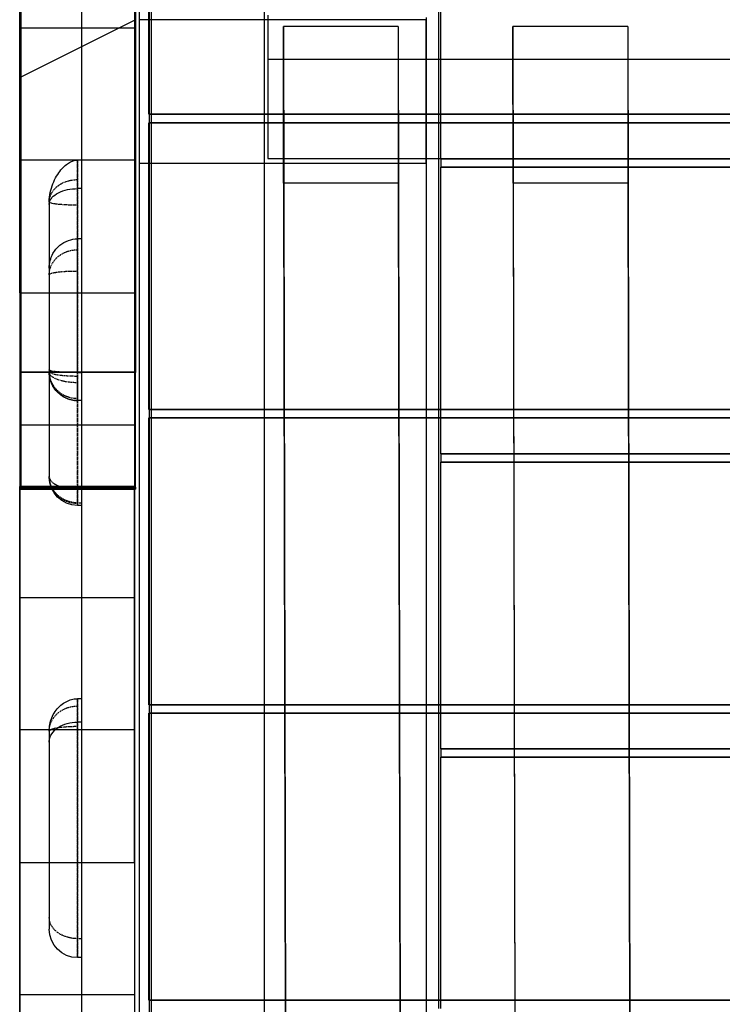
# Model space of a CAD drawing. Units: millimetres. Extents: x -29599 to -23626, y 2049 to 8003.
# Drawn here: x -25794 to -25427, y 4978 to 5493 of the extents above; entities that cross this region are included whole.
import ezdxf

# ---------------------------------------------------------------- set-up
doc = ezdxf.new("R2010")
doc.units = ezdxf.units.MM
doc.linetypes.add('DASHED', pattern=[0.75, 0.5, -0.25])
doc.layers.get('0').update_dxf_attribs({"true_color": 0xc2ced6})

# ---------------------------------------------------------------- blocks, each defined once
blk = doc.blocks.new('A$Cff137f6c')
at = {"linetype": 'Continuous', "extrusion": (0, -0.00023295, 1)}
for p, q in [((234.45, 2173.66), (234.45, 461.25)), ((239.77, 1801.63), (239.77, -514.73)), ((299.77, 1801.63), (299.77, -514.73)), ((204.55, -520.74), (204.55, 1780.68)), ((234.55, 1780.68), (234.55, 386.28)), ((240.99, -373.72), (240.99, 1217.87)), ((390.99, 1131.25), (390.99, 257.38)), ((172.66, 773.1), (172.66, 276.82)), ((232.66, 773.1), (232.66, 276.82)), ((172.15, 456.99), (172.15, 742.72)), ((232.15, 456.99), (232.15, 720.73)), ((172.2, 318.47), (172.2, 638.81)), ((232.2, 318.47), (232.2, 616.82)), ((239.62, 411.8), (239.62, 561.8)), ((392.15, 388.48), (392.15, 538.48)), ((172.25, -395.03), (172.25, 534.9)), ((232.25, -395.03), (232.25, 512.92)), ((232.29, 460.96), (232.29, 512.94)), ((172.29, 430.99), (172.29, 482.98)), ((301.81, 463.55), (301.81, 388.58)), ((232.29, 460.96), (172.29, 430.99)), ((232.29, -533.56), (232.29, 460.96)), ((234.66, 461.25), (234.45, 461.25)), ((234.45, 461.25), (234.45, 386.28)), ((234.66, -1373.58), (234.66, 462.35)), ((384.45, 461.25), (234.66, 461.25)), ((384.45, 386.28), (384.45, 461.25)), ((384.66, -1373.58), (384.66, 462.35)), ((172.15, 456.99), (172.2, 456.99)), ((172.2, 456.99), (232.15, 456.99)), ((369.89, 457.67), (309.89, 457.64)), ((309.95, 375.68), (309.89, 457.64)), ((309.89, 457.64), (311.98, -584.93)), ((369.89, 457.67), (369.95, 375.71)), ((369.89, 457.67), (371.98, -584.9)), ((489.89, 457.74), (429.89, 457.71)), ((429.95, 375.75), (429.89, 457.71)), ((429.89, 457.71), (431.98, -584.85)), ((489.89, 457.74), (489.95, 375.78)), ((489.89, 457.74), (491.98, -584.82)), ((301.81, 440.54), (1919.59, 440.54)), ((172.29, -533.56), (172.29, 430.99)), ((239.62, 411.81), (1931.05, 411.81)), ((1929.98, 411.8), (239.62, 411.8)), ((1929.99, 407.39), (239.62, 407.39)), ((239.62, 407.38), (239.62, 407.39)), ((239.62, 407.38), (1929.99, 407.38)), ((239.62, 257.38), (239.62, 407.38)), ((232.2, 387.73), (172.2, 387.73)), ((204.55, 387.83), (202.35, 387.83)), ((234.45, 386.28), (234.66, 386.28)), ((234.55, 386.28), (234.55, -520.74)), ((234.66, 386.28), (384.45, 386.28)), ((301.81, 388.58), (384.66, 388.58)), ((384.66, 388.58), (429.94, 388.58)), ((392.15, 388.49), (1776.11, 388.49)), ((392.15, 388.48), (392.15, 384.2)), ((1776.11, 388.48), (392.15, 388.48)), ((429.94, 388.58), (490.03, 388.58)), ((490.03, 388.58), (549.94, 388.58)), ((392.15, 384.2), (1776.11, 384.2)), ((392.15, 257.38), (392.15, 384.2)), ((1776.11, 384.2), (392.15, 384.2)), ((392.15, 384.2), (392.15, 384.2)), ((204.55, 372.91), (202.35, 372.91)), ((369.95, 375.71), (309.95, 375.68)), ((309.95, 375.68), (311.92, -606.9)), ((369.95, 375.71), (371.92, -606.87)), ((489.95, 375.78), (429.95, 375.75)), ((429.95, 375.75), (431.92, -606.82)), ((489.95, 375.78), (491.92, -606.79)), ((204.55, 346.65), (202.35, 346.65)), ((172.2, 318.47), (172.25, 318.47)), ((172.25, 318.47), (232.2, 318.47)), ((172.66, 277.05), (232.66, 277.05)), ((172.66, 276.82), (172.66, 216.82)), ((232.29, 276.82), (172.66, 276.82)), ((172.66, 276.82), (172.66, 276.82)), ((232.66, 276.82), (232.29, 276.82)), ((232.66, 216.82), (232.66, 276.82)), ((232.66, 276.82), (232.66, 276.82)), ((204.55, 262.05), (202.35, 262.05)), ((239.62, 257.39), (1931.05, 257.39)), ((384.66, 257.38), (239.62, 257.38)), ((239.62, 252.96), (384.66, 252.96)), ((239.62, 102.96), (239.62, 252.96)), ((384.66, 252.96), (239.62, 252.96)), ((239.62, 252.96), (239.62, 252.96)), ((430.19, 257.38), (384.66, 257.38)), ((384.66, 252.96), (430.2, 252.96)), ((430.2, 252.96), (384.66, 252.96)), ((390.99, 257.38), (390.99, 252.96)), ((390.99, 252.96), (390.99, 102.96)), ((392.15, 252.96), (392.15, 257.38)), ((392.15, 234.2), (392.15, 252.96)), ((490.29, 257.38), (430.19, 257.38)), ((430.2, 252.96), (490.3, 252.96)), ((490.3, 252.96), (430.2, 252.96)), ((550.19, 257.38), (490.29, 257.38)), ((490.3, 252.96), (550.2, 252.96)), ((550.2, 252.96), (490.3, 252.96)), ((232.25, 249.21), (172.25, 249.21)), ((392.15, 234.2), (392.15, 229.92)), ((1776.11, 234.2), (392.15, 234.2)), ((392.15, 234.2), (1776.11, 234.2)), ((1776.11, 229.92), (392.15, 229.92)), ((392.15, 229.91), (392.15, 229.92)), ((392.15, 229.91), (1776.11, 229.91)), ((392.15, 102.96), (392.15, 229.91)), ((172.06, 217.03), (172.06, 217.05)), ((172.25, 217.05), (172.06, 217.05)), ((172.06, 159.06), (172.06, 217.03)), ((172.25, 217.03), (172.06, 217.03)), ((172.1, 217), (172.25, 217)), ((172.1, 216.97), (172.1, 217)), ((172.25, 216.97), (172.1, 216.97)), ((172.1, 20.54), (172.1, 216.97)), ((172.15, 216.91), (172.15, 216.94)), ((172.15, 216.94), (172.25, 216.94)), ((172.15, -117.98), (172.15, 216.91)), ((172.25, 216.91), (172.15, 216.91)), ((172.2, 216.86), (172.2, 216.89)), ((172.2, 216.89), (172.25, 216.89)), ((172.2, -256.51), (172.2, 216.86)), ((172.25, 216.86), (172.2, 216.86)), ((232.06, 217.05), (172.25, 217.05)), ((232.06, 217.03), (172.25, 217.03)), ((172.25, 217), (232.1, 217)), ((232.1, 216.97), (172.25, 216.97)), ((172.25, 216.94), (232.15, 216.94)), ((232.15, 216.91), (172.25, 216.91)), ((172.25, 216.89), (232.2, 216.89)), ((232.2, 216.86), (172.25, 216.86)), ((172.25, 216.83), (232.25, 216.83)), ((232.25, 216.82), (172.25, 216.82)), ((232.66, 217.05), (172.66, 217.05)), ((172.66, 216.82), (232.29, 216.82)), ((172.66, 216.82), (172.66, 215.68)), ((232.06, 217.05), (232.06, 217.03)), ((232.06, 159.06), (232.06, 217.03)), ((232.1, 217), (232.1, 216.97)), ((232.1, 20.54), (232.1, 216.97)), ((232.15, 216.94), (232.15, 216.91)), ((232.15, -117.98), (232.15, 216.91)), ((232.2, 216.89), (232.2, 216.86)), ((232.2, -256.51), (232.2, 216.86)), ((232.29, 216.82), (232.66, 216.82)), ((232.66, 216.82), (232.66, 215.68)), ((232.66, 215.91), (172.66, 215.91)), ((172.66, 215.9), (232.66, 215.9)), ((172.66, 215.7), (232.66, 215.7)), ((232.29, 215.68), (172.66, 215.68)), ((232.66, 215.68), (232.29, 215.68)), ((204.55, 207.19), (202.35, 207.19)), ((172.06, 159.06), (172.1, 159.06)), ((172.1, 159.06), (232.06, 159.06)), ((204.55, 106.15), (202.35, 106.15)), ((384.66, 102.96), (239.62, 102.96)), ((239.62, 102.96), (1931.05, 102.96)), ((384.66, 98.54), (239.62, 98.54)), ((239.62, 98.53), (239.62, 98.54)), ((239.62, 98.53), (384.66, 98.53)), ((239.62, -51.47), (239.62, 98.53)), ((430.5, 102.96), (384.66, 102.96)), ((430.51, 98.54), (384.66, 98.54)), ((384.66, 98.53), (430.51, 98.53)), ((390.99, 102.96), (390.99, 98.54)), ((390.99, 98.54), (390.99, -51.47)), ((392.15, 98.54), (392.15, 102.96)), ((392.15, 79.91), (392.15, 98.54)), ((490.6, 102.96), (430.5, 102.96)), ((490.61, 98.54), (430.51, 98.54)), ((430.51, 98.53), (490.61, 98.53)), ((550.5, 102.96), (490.6, 102.96)), ((550.51, 98.54), (490.61, 98.54)), ((490.61, 98.53), (550.51, 98.53)), ((204.55, 93.94), (202.35, 93.94)), ((232.1, 89.8), (172.1, 89.8)), ((392.15, 79.92), (1776.11, 79.92)), ((392.15, 79.91), (392.15, 75.63)), ((1776.11, 79.91), (392.15, 79.91)), ((1776.11, 75.63), (392.15, 75.63)), ((392.15, 75.62), (392.15, 75.63)), ((392.15, 75.62), (1776.11, 75.62)), ((392.15, -51.47), (392.15, 75.62)), ((172.1, 20.54), (172.15, 20.54)), ((172.15, 20.54), (232.1, 20.54)), ((204.55, -29.26), (202.35, -29.26)), ((232.15, -48.72), (172.15, -48.72)), ((239.62, -51.46), (1931.05, -51.46)), ((384.66, -51.47), (239.62, -51.47)), ((430.81, -51.47), (384.66, -51.47)), ((390.99, -51.47), (390.99, -55.89)), ((392.15, -55.89), (392.15, -51.47)), ((490.91, -51.47), (430.81, -51.47)), ((550.81, -51.47), (490.91, -51.47))]:
    blk.add_line(p, q, dxfattribs=at)
at = {"color": 1, "linetype": 'DASHED', "extrusion": (0, -0.00023295, 1)}
for p, q in [((202.35, 276.67), (204.55, 276.67)), ((202.35, 208.55), (204.55, 208.55)), ((202.35, -19.33), (204.55, -19.33))]:
    blk.add_line(p, q, dxfattribs=at)
at = {"linetype": 'Continuous', "extrusion": (-1.86199e-30, 2.71051e-20, -1)}
blk.add_arc((-202.35, 222.05), 14.86, 270, 0, dxfattribs=at)
at = {"linetype": 'Continuous', "extrusion": (-5.08446e-32, 0, -1)}
blk.add_arc((-202.35, -14.39), 14.86, 270, 0, dxfattribs=at)
at = {"color": 1, "linetype": 'DASHED', "extrusion": (5.2515e-31, 8.38088e-17, -1)}
blk.add_ellipse((202.35, 365.87), major_axis=(-14.86, 0), ratio=0.791056, start_param=0, end_param=1.570796, dxfattribs=at)
at = {"color": 1, "linetype": 'DASHED', "extrusion": (4.69942e-32, -9.25638e-17, -1)}
blk.add_ellipse((202.35, 365.87), major_axis=(-14.86, 0), ratio=0.109755, start_param=-1.570796, end_param=0, dxfattribs=at)
at = {"color": 1, "linetype": 'DASHED', "extrusion": (-6.62052e-29, 1.86754e-17, -1)}
blk.add_ellipse((202.35, 327.77), major_axis=(-14.86, 0), ratio=0.886607, start_param=0, end_param=1.570796, dxfattribs=at)
at = {"color": 1, "linetype": 'DASHED', "extrusion": (-6.22362e-32, 3.93132e-16, -1)}
blk.add_ellipse((202.35, 278.06), major_axis=(-14.86, 0), ratio=0.093709, start_param=-1.570796, end_param=0, dxfattribs=at)
at = {"color": 1, "linetype": 'DASHED'}
for centre, ratio, start_param, end_param in [((202.35, 277.26), 0.159094, 0, 1.570796), ((202.35, 89.15), 0.161221, -1.570796, 0)]:
    blk.add_ellipse(centre, major_axis=(-14.86, 0), ratio=ratio, start_param=start_param, end_param=end_param, dxfattribs=at)
at = {"color": 1, "linetype": 'DASHED', "extrusion": (-9.51169e-29, 2.64789e-16, -1)}
blk.add_ellipse((202.35, 276.92), major_axis=(-14.86, 0), ratio=0.372817, start_param=-1.570796, end_param=0, dxfattribs=at)
at = {"color": 1, "linetype": 'DASHED', "extrusion": (2.7719e-29, -1.06523e-17, -1)}
blk.add_ellipse((202.35, 222.43), major_axis=(-14.86, 0), ratio=0.957637, start_param=-1.570796, end_param=0, dxfattribs=at)
at = {"color": 1, "linetype": 'DASHED', "extrusion": (-2.3991e-31, -6.27753e-17, -1)}
blk.add_ellipse((202.35, 89.15), major_axis=(-14.86, 0), ratio=0.885282, start_param=0, end_param=1.570796, dxfattribs=at)
at = {"color": 1, "linetype": 'DASHED', "extrusion": (9.61152e-31, -1.15115e-16, -1)}
blk.add_ellipse((202.35, -8.27), major_axis=(-14.86, 0), ratio=0.743981, start_param=-1.570796, end_param=0, dxfattribs=at)
at = {"linetype": 'Continuous'}
for points, knots in [([(187.49, 365.87), (187.49, 365.87), (187.49, 365.87), (187.49, 365.87), (187.49, 365.87), (187.49, 365.87), (187.49, 365.87), (187.49, 365.87), (187.49, 365.87), (187.49, 365.87), (187.49, 365.87), (187.49, 365.87), (187.49, 365.87), (187.49, 365.87), (187.49, 365.87), (187.49, 365.88), (187.49, 365.88), (187.49, 365.88), (187.49, 365.88), (187.49, 365.89), (187.49, 365.89), (187.49, 365.9), (187.49, 365.91), (187.49, 365.93), (187.49, 365.95), (187.49, 365.99), (187.49, 366.02), (187.49, 366.12), (187.49, 366.18), (187.5, 366.36), (187.5, 366.48), (187.51, 366.84), (187.52, 367.08), (187.64, 368.92), (187.89, 370.5), (188.67, 373.57), (189.18, 375.06), (190.41, 377.84), (191.11, 379.13), (192.6, 381.42), (193.37, 382.44), (194.92, 384.15), (195.68, 384.88), (197.18, 386.04), (197.9, 386.52), (199.26, 387.19), (199.89, 387.44), (201.12, 387.75), (201.74, 387.83), (202.35, 387.83)], [0, 0, 0, 0, 0.00002, 0.00002, 0.000102, 0.000102, 0.000265, 0.000265, 0.000311, 0.000311, 0.000683, 0.000683, 0.001428, 0.001428, 0.002917, 0.002917, 0.005895, 0.005895, 0.01185, 0.01185, 0.023762, 0.023762, 0.047585, 0.047585, 0.09523, 0.09523, 0.190519, 0.190519, 0.38108, 0.38108, 0.762092, 0.762092, 1.523377, 1.523377, 6.606097, 6.606097, 11.62947, 11.62947, 16.299827, 16.299827, 20.344884, 20.344884, 23.648126, 23.648126, 26.319605, 26.319605, 28.358798, 28.358798, 30.193331, 30.193331, 30.193331, 30.193331]), ([(187.49, 364.61), (187.49, 364.61), (187.49, 364.61), (187.49, 365.23), (187.61, 365.84), (188.1, 367.04), (188.46, 367.63), (189.76, 369.15), (190.91, 370.02), (193.7, 371.44), (195.29, 371.99), (198.72, 372.72), (200.53, 372.91), (202.35, 372.91)], [-0.005907, -0.005907, -0.005907, -0.005907, 0, 0, 3.512737, 3.512737, 7.005777, 7.005777, 13.024587, 13.024587, 18.685184, 18.685184, 24.176597, 24.176597, 24.176597, 24.176597]), ([(187.49, 365.87), (187.49, 364.59), (187.49, 363.32), (187.49, 360.76), (187.49, 359.47), (187.49, 355.17), (187.49, 352.17), (187.49, 346.5), (187.49, 343.84), (187.49, 338.77), (187.49, 336.36), (187.49, 331.36), (187.49, 328.76), (187.49, 323.63), (187.49, 321.11), (187.49, 316.23), (187.49, 313.88), (187.49, 309.57), (187.49, 307.61), (187.49, 303.68), (187.49, 301.7), (187.49, 298.36), (187.49, 297), (187.49, 294.21), (187.49, 292.78), (187.49, 290.52), (187.49, 289.68), (187.49, 288.03), (187.49, 287.22), (187.49, 285.8), (187.49, 285.2), (187.49, 283.97), (187.49, 283.35), (187.49, 282.34), (187.49, 281.95), (187.49, 281.17), (187.49, 280.78), (187.49, 280), (187.49, 279.62), (187.49, 279.03), (187.49, 278.84), (187.49, 278.45), (187.49, 278.26), (187.49, 278.06)], [-89.191948, -89.191948, -89.191948, -89.191948, -85.33036, -85.33036, -81.436621, -81.436621, -72.231699, -72.231699, -63.984139, -63.984139, -56.483995, -56.483995, -48.419913, -48.419913, -40.656893, -40.656893, -33.519947, -33.519947, -27.632017, -27.632017, -21.720447, -21.720447, -17.62478, -17.62478, -13.330077, -13.330077, -10.814269, -10.814269, -8.356116, -8.356116, -6.541572, -6.541572, -4.664228, -4.664228, -3.498171, -3.498171, -2.332114, -2.332114, -1.166057, -1.166057, -0.583029, -0.583029, 0, 0, 0, 0]), ([(187.49, 331.34), (187.49, 331.34), (187.49, 331.34), (187.49, 332.66), (187.65, 333.98), (188.31, 336.52), (188.79, 337.75), (190.33, 340.55), (191.55, 342.06), (194.37, 344.37), (195.87, 345.24), (199.07, 346.36), (200.69, 346.65), (202.35, 346.65)], [-0.006458, -0.006458, -0.006458, -0.006458, 0, 0, 4.523001, 4.523001, 8.957772, 8.957772, 15.230217, 15.230217, 20.611908, 20.611908, 25.61093, 25.61093, 25.61093, 25.61093]), ([(187.49, 278.06), (187.49, 277.93), (187.49, 277.79), (187.49, 277.52), (187.49, 277.39), (187.49, 277.26)], [-1.6540321, -1.6540321, -1.6540321, -1.6540321, -1.2405241, -1.2405241, -0.8492865, -0.8492865, -0.8492865, -0.8492865]), ([(187.49, 277.26), (187.49, 277.11), (187.49, 277.01), (187.49, 276.96), (187.49, 276.94), (187.49, 276.93), (187.49, 276.92)], [0.883697, 0.883697, 0.883697, 0.883697, 2.460244, 2.460244, 2.460244, 2.884068, 2.884068, 2.884068, 2.884068]), ([(187.49, 276.92), (187.49, 276.11), (187.49, 275.31), (187.49, 272.01), (187.49, 269.52), (187.49, 264.47), (187.49, 261.9), (187.49, 257.67), (187.49, 256), (187.49, 252.55), (187.49, 250.77), (187.49, 247.47), (187.49, 245.95), (187.49, 243.16), (187.49, 241.9), (187.49, 239.55), (187.49, 238.47), (187.49, 236.52), (187.49, 235.65), (187.49, 234.02), (187.49, 233.26), (187.49, 232.03), (187.49, 231.56), (187.49, 230.5), (187.49, 229.92), (187.49, 228.92), (187.49, 228.51), (187.49, 227.72), (187.49, 227.34), (187.49, 226.63), (187.49, 226.3), (187.49, 225.71), (187.49, 225.46), (187.49, 224.97), (187.49, 224.73), (187.49, 224.3), (187.49, 224.1), (187.49, 223.75), (187.49, 223.59), (187.49, 223.29), (187.49, 223.14), (187.49, 222.93), (187.49, 222.86), (187.49, 222.72), (187.49, 222.65), (187.49, 222.54), (187.49, 222.49), (187.49, 222.44), (187.49, 222.43), (187.49, 222.43)], [51.909994, 51.909994, 51.909994, 51.909994, 54.326217, 54.326217, 61.78966, 61.78966, 69.49367, 69.49367, 74.49187, 74.49187, 79.833294, 79.833294, 84.409056, 84.409056, 88.200836, 88.200836, 91.461904, 91.461904, 94.069379, 94.069379, 96.34925, 96.34925, 97.766968, 97.766968, 99.51834, 99.51834, 100.74774, 100.74774, 101.887925, 101.887925, 102.885518, 102.885518, 103.664029, 103.664029, 104.387634, 104.387634, 104.992207, 104.992207, 105.489102, 105.489102, 105.944941, 105.944941, 106.17286, 106.17286, 106.400779, 106.400779, 106.547843, 106.547843, 106.56951, 106.56951, 106.56951, 106.56951]), ([(202.35, 262.05), (201.21, 262.05), (200.05, 262.18), (197.82, 262.71), (196.72, 263.11), (194.65, 264.15), (193.67, 264.8), (191.89, 266.3), (191.09, 267.16), (189.71, 269.03), (189.12, 270.05), (188.22, 272.19), (187.89, 273.32), (187.56, 275.28), (187.49, 276.1), (187.49, 276.92)], [0, 0, 0, 0, 3.434928, 3.434928, 6.898775, 6.898775, 10.383448, 10.383448, 13.872117, 13.872117, 17.356967, 17.356967, 20.840225, 20.840225, 23.303752, 23.303752, 23.303752, 23.303752]), ([(187.49, 222.43), (187.49, 222.42), (187.49, 222.4), (187.49, 222.37), (187.49, 222.36), (187.49, 222.33), (187.49, 222.31), (187.49, 222.28), (187.49, 222.27), (187.49, 222.24), (187.49, 222.22), (187.49, 222.19), (187.49, 222.17), (187.49, 222.14), (187.49, 222.12), (187.49, 222.1), (187.49, 222.08), (187.49, 222.06), (187.49, 222.05), (187.49, 222.05), (187.49, 222.05), (187.49, 222.05)], [-144.178028, -144.178028, -144.178028, -144.178028, -144.051315, -144.051315, -143.835916, -143.835916, -143.655104, -143.655104, -143.391369, -143.391369, -143.103276, -143.103276, -142.715191, -142.715191, -142.260491, -142.260491, -141.675028, -141.675028, -140.96819, -140.96819, -140.680422, -140.680422, -140.680422, -140.680422]), ([(187.49, 89.15), (187.49, 89.71), (187.51, 90.27), (187.65, 92.04), (187.86, 93.26), (188.54, 95.62), (189, 96.77), (190.17, 98.93), (190.87, 99.94), (192.43, 101.75), (193.3, 102.56), (195.1, 103.91), (196.03, 104.47), (197.92, 105.34), (198.87, 105.67), (200.67, 106.05), (201.51, 106.15), (202.35, 106.15)], [0, 0, 0, 0, 1.752889, 1.752889, 5.546817, 5.546817, 9.319742, 9.319742, 13.050802, 13.050802, 16.618622, 16.618622, 19.900753, 19.900753, 22.917756, 22.917756, 25.433816, 25.433816, 25.433816, 25.433816]), ([(187.49, 83.49), (187.49, 83.49), (187.49, 83.5), (187.49, 84.24), (187.6, 84.97), (188.05, 86.42), (188.37, 87.12), (189.6, 89.03), (190.73, 90.15), (193.51, 91.99), (195.11, 92.72), (198.62, 93.69), (200.47, 93.94), (202.35, 93.94)], [-0.005765, -0.005765, -0.005765, -0.005765, 0, 0, 3.256447, 3.256447, 6.503304, 6.503304, 12.425537, 12.425537, 18.157421, 18.157421, 23.796296, 23.796296, 23.796296, 23.796296]), ([(187.49, 89.15), (187.49, 88.74), (187.49, 88.32), (187.49, 87.04), (187.49, 86.17), (187.49, 84.43), (187.49, 83.56), (187.49, 80.95), (187.49, 79.21), (187.49, 74.94), (187.49, 72.41), (187.49, 66.74), (187.49, 63.6), (187.49, 57.78), (187.49, 55.1), (187.49, 49.66), (187.49, 46.91), (187.49, 41.53), (187.49, 38.9), (187.49, 34.31), (187.49, 32.34), (187.49, 28.36), (187.49, 26.36), (187.49, 23.13), (187.49, 21.91), (187.49, 19.25), (187.49, 17.81), (187.49, 15.09), (187.49, 13.83), (187.49, 11.44), (187.49, 10.33), (187.49, 8.22), (187.49, 7.22), (187.49, 5.26), (187.49, 4.3), (187.49, 2.54), (187.49, 1.73), (187.49, 0.29), (187.49, -0.36), (187.49, -1.72), (187.49, -2.43), (187.49, -3.6), (187.49, -4.08), (187.49, -5), (187.49, -5.45), (187.49, -6.32), (187.49, -6.73), (187.49, -7.53), (187.49, -7.91), (187.49, -8.27)], [-99.382342, -99.382342, -99.382342, -99.382342, -98.118326, -98.118326, -95.49773, -95.49773, -92.877135, -92.877135, -87.635939, -87.635939, -80.040803, -80.040803, -70.611067, -70.611067, -62.544337, -62.544337, -54.237316, -54.237316, -46.321699, -46.321699, -40.388129, -40.388129, -34.345424, -34.345424, -30.6828, -30.6828, -26.337432, -26.337432, -22.535463, -22.535463, -19.188462, -19.188462, -16.196434, -16.196434, -13.273496, -13.273496, -10.808733, -10.808733, -8.777284, -8.777284, -6.483029, -6.483029, -4.862272, -4.862272, -3.241515, -3.241515, -1.620757, -1.620757, 0, 0, 0, 0]), ([(187.49, -8.27), (187.49, -8.6), (187.49, -8.91), (187.49, -9.5), (187.49, -9.78), (187.49, -10.28), (187.49, -10.5), (187.49, -10.93), (187.49, -11.14), (187.49, -11.6), (187.49, -11.85), (187.49, -12.39), (187.49, -12.67), (187.49, -13.19), (187.49, -13.43), (187.49, -13.74), (187.49, -13.82), (187.49, -13.98), (187.49, -14.05), (187.49, -14.16), (187.49, -14.2), (187.49, -14.26), (187.49, -14.29), (187.49, -14.34), (187.49, -14.36), (187.49, -14.38), (187.49, -14.39), (187.49, -14.39), (187.49, -14.39), (187.49, -14.39)], [-123.775715, -123.775715, -123.775715, -123.775715, -122.315534, -122.315534, -120.855352, -120.855352, -119.607154, -119.607154, -118.358956, -118.358956, -116.69157, -116.69157, -114.53598, -114.53598, -112.309678, -112.309678, -111.326054, -111.326054, -110.342429, -110.342429, -109.713248, -109.713248, -109.084068, -109.084068, -108.454887, -108.454887, -108.182813, -108.182813, -107.902191, -107.902191, -107.902191, -107.902191])]:
    blk.add_open_spline(points, degree=3, knots=knots, dxfattribs=at)
at = {"color": 1, "linetype": 'DASHED'}
for points, knots in [([(202.35, 364.24), (202.35, 365.59), (202.35, 366.93), (202.35, 368.26), (202.35, 370.53), (202.35, 372.75), (202.35, 374.82), (202.35, 376.36), (202.35, 377.82), (202.35, 379.17), (202.35, 380.18), (202.35, 381.12), (202.35, 381.98), (202.35, 382.62), (202.35, 383.22), (202.35, 383.78), (202.35, 384.19), (202.35, 384.57), (202.35, 384.93), (202.35, 385.19), (202.35, 385.44), (202.35, 385.67), (202.35, 386.01), (202.35, 386.31), (202.35, 386.57), (202.35, 386.83), (202.35, 387.05), (202.35, 387.23), (202.35, 387.38), (202.35, 387.51), (202.35, 387.61), (202.35, 387.69), (202.35, 387.76), (202.35, 387.79), (202.35, 387.82), (202.35, 387.83), (202.35, 387.82), (202.35, 387.8), (202.35, 387.71), (202.35, 387.54), (202.35, 387.4), (202.35, 387.21), (202.35, 386.98), (202.35, 386.57), (202.35, 386.04), (202.35, 385.39), (202.35, 384.44), (202.35, 383.26), (202.35, 381.92), (202.35, 381.26), (202.35, 380.56), (202.35, 379.83), (202.35, 379.12), (202.35, 378.38), (202.35, 377.63)], [0, 0, 0, 0, 0.064807, 0.064807, 0.064807, 0.176258, 0.176258, 0.176258, 0.259161, 0.259161, 0.259161, 0.320829, 0.320829, 0.320829, 0.366701, 0.366701, 0.366701, 0.400823, 0.400823, 0.400823, 0.426205, 0.426205, 0.426205, 0.46351, 0.46351, 0.46351, 0.499915, 0.499915, 0.499915, 0.532726, 0.532726, 0.532726, 0.563384, 0.563384, 0.563384, 0.59203, 0.59203, 0.59203, 0.644918, 0.644918, 0.644918, 0.690949, 0.690949, 0.690949, 0.770111, 0.770111, 0.770111, 0.886459, 0.886459, 0.886459, 0.943923, 0.943923, 0.943923, 1, 1, 1, 1]), ([(202.35, 377.63), (202.35, 376.44), (202.35, 375.26), (202.35, 374.1), (202.35, 373.7), (202.35, 373.3), (202.35, 372.91)], [13.171361, 13.171361, 13.171361, 13.171361, 18.696944, 18.696944, 18.696944, 20.592827, 20.592827, 20.592827, 20.592827]), ([(202.35, 372.91), (202.35, 366.25), (202.35, 359.55), (202.35, 352.83), (202.35, 345.59), (202.35, 338.33), (202.35, 331.07), (202.35, 328.79), (202.35, 326.5), (202.35, 324.21), (202.35, 320.75), (202.35, 317.23), (202.35, 313.64), (202.35, 310.49), (202.35, 307.3), (202.35, 304.03), (202.35, 301.55), (202.35, 299.03), (202.35, 296.44), (202.35, 294.48), (202.35, 292.48), (202.35, 290.43), (202.35, 288.86), (202.35, 287.25), (202.35, 285.58), (202.35, 284.32), (202.35, 283.03), (202.35, 281.67), (202.35, 280.68), (202.35, 279.66), (202.35, 278.57), (202.35, 277.79), (202.35, 276.97), (202.35, 276.08), (202.35, 275.43), (202.35, 274.75), (202.35, 273.99), (202.35, 273.58), (202.35, 273.14), (202.35, 272.66), (202.35, 272.27), (202.35, 271.85), (202.35, 271.38)], [0, 0, 0, 0, 20.39544, 20.39544, 20.39544, 42.324936, 42.324936, 42.324936, 49.225874, 49.225874, 49.225874, 59.68907, 59.68907, 59.68907, 68.888247, 68.888247, 68.888247, 75.870706, 75.870706, 75.870706, 81.145025, 81.145025, 81.145025, 85.173603, 85.173603, 85.173603, 88.198788, 88.198788, 88.198788, 90.40007, 90.40007, 90.40007, 91.997704, 91.997704, 91.997704, 93.172473, 93.172473, 93.172473, 93.819684, 93.819684, 93.819684, 94.347242, 94.347242, 94.347242, 94.347242]), ([(202.35, 276.67), (202.35, 277.35), (202.35, 277.94), (202.35, 278.51), (202.35, 279.38), (202.35, 280.17), (202.35, 280.92), (202.35, 282), (202.35, 283), (202.35, 283.94), (202.35, 285.31), (202.35, 286.57), (202.35, 287.78), (202.35, 289.49), (202.35, 291.09), (202.35, 292.6), (202.35, 293.98), (202.35, 295.28), (202.35, 296.52), (202.35, 299.35), (202.35, 302.16), (202.35, 304.96), (202.35, 308.3), (202.35, 311.63), (202.35, 315.02), (202.35, 317.99), (202.35, 321.02), (202.35, 324.17), (202.35, 327.13), (202.35, 330.2), (202.35, 333.39), (202.35, 336.88), (202.35, 340.51), (202.35, 344.25), (202.35, 347.77), (202.35, 351.38), (202.35, 355.04), (202.35, 355.26), (202.35, 355.49), (202.35, 355.72), (202.35, 358.14), (202.35, 360.58), (202.35, 363.07), (202.35, 363.46), (202.35, 363.85), (202.35, 364.24)], [0, 0, 0, 0, 1.03982, 1.03982, 1.03982, 2.66089, 2.66089, 2.66089, 5.020105, 5.020105, 5.020105, 8.425977, 8.425977, 8.425977, 13.239667, 13.239667, 13.239667, 17.62478, 17.62478, 17.62478, 27.640365, 27.640365, 27.640365, 39.582975, 39.582975, 39.582975, 50.046386, 50.046386, 50.046386, 59.895028, 59.895028, 59.895028, 70.665824, 70.665824, 70.665824, 80.809556, 80.809556, 80.809556, 81.436621, 81.436621, 81.436621, 88.149265, 88.149265, 88.149265, 89.191948, 89.191948, 89.191948, 89.191948]), ([(202.35, 346.65), (202.35, 342.03), (202.35, 337.31), (202.35, 332.41), (202.35, 327.9), (202.35, 323.24), (202.35, 318.42), (202.35, 314.02), (202.35, 309.48), (202.35, 304.84), (202.35, 303.46), (202.35, 302.06), (202.35, 300.66), (202.35, 296.13), (202.35, 291.54), (202.35, 286.88), (202.35, 282.5), (202.35, 278.05), (202.35, 273.51), (202.35, 269.65), (202.35, 265.72), (202.35, 261.71), (202.35, 258.35), (202.35, 254.93), (202.35, 251.44), (202.35, 248.51), (202.35, 245.52), (202.35, 242.48), (202.35, 239.99), (202.35, 237.47), (202.35, 234.93), (202.35, 232.92), (202.35, 230.9), (202.35, 228.9), (202.35, 227.07), (202.35, 225.27), (202.35, 223.54), (202.35, 221.86), (202.35, 220.25), (202.35, 218.79), (202.35, 217.34), (202.35, 216.03), (202.35, 214.88), (202.35, 214.73), (202.35, 214.57), (202.35, 214.42), (202.35, 213.59), (202.35, 212.88), (202.35, 212.24), (202.35, 211.37), (202.35, 210.64), (202.35, 210.01), (202.35, 209.37), (202.35, 208.84), (202.35, 208.4), (202.35, 208.07), (202.35, 207.79), (202.35, 207.58), (202.35, 207.43), (202.35, 207.32), (202.35, 207.25), (202.35, 207.2), (202.35, 207.18), (202.35, 207.19), (202.35, 207.2), (202.35, 207.23), (202.35, 207.29), (202.35, 207.33), (202.35, 207.39), (202.35, 207.48), (202.35, 207.54), (202.35, 207.61), (202.35, 207.72), (202.35, 207.77), (202.35, 207.83), (202.35, 207.91), (202.35, 207.96), (202.35, 208.02), (202.35, 208.1), (202.35, 208.13), (202.35, 208.16), (202.35, 208.2)], [0, 0, 0, 0, 15.814856, 15.814856, 15.814856, 30.386323, 30.386323, 30.386323, 43.698152, 43.698152, 43.698152, 47.672826, 47.672826, 47.672826, 60.511102, 60.511102, 60.511102, 72.572491, 72.572491, 72.572491, 82.825341, 82.825341, 82.825341, 91.397896, 91.397896, 91.397896, 98.590566, 98.590566, 98.590566, 104.457986, 104.457986, 104.457986, 109.084987, 109.084987, 109.084987, 113.311427, 113.311427, 113.311427, 117.418792, 117.418792, 117.418792, 121.494672, 121.494672, 121.494672, 122.060245, 122.060245, 122.060245, 125.15334, 125.15334, 125.15334, 129.40433, 129.40433, 129.40433, 133.687433, 133.687433, 133.687433, 136.953862, 136.953862, 136.953862, 139.298765, 139.298765, 139.298765, 140.987723, 140.987723, 140.987723, 142.194113, 142.194113, 142.194113, 143.024473, 143.024473, 143.024473, 143.60125, 143.60125, 143.60125, 143.889639, 143.889639, 143.889639, 144.102075, 144.102075, 144.102075, 144.178028, 144.178028, 144.178028, 144.178028]), ([(202.35, 340.95), (202.35, 341.16), (202.35, 341.33), (202.35, 341.48), (202.35, 341.73), (202.35, 341.93), (202.35, 342.11), (202.35, 342.38), (202.35, 342.59), (202.35, 342.78), (202.35, 343.08), (202.35, 343.31), (202.35, 343.51), (202.35, 343.83), (202.35, 344.07), (202.35, 344.29), (202.35, 344.58), (202.35, 344.81), (202.35, 345.01), (202.35, 345.3), (202.35, 345.51), (202.35, 345.68), (202.35, 345.93), (202.35, 346.1), (202.35, 346.25), (202.35, 346.4), (202.35, 346.53), (202.35, 346.65)], [0.627923, 0.627923, 0.627923, 0.627923, 1.088816, 1.088816, 1.088816, 1.843609, 1.843609, 1.843609, 2.978572, 2.978572, 2.978572, 4.706968, 4.706968, 4.706968, 7.351119, 7.351119, 7.351119, 11.043503, 11.043503, 11.043503, 16.45696, 16.45696, 16.45696, 24.062643, 24.062643, 24.062643, 32.04966, 32.04966, 32.04966, 32.04966]), ([(202.35, 329.65), (202.35, 330.39), (202.35, 331.1), (202.35, 331.79), (202.35, 332.79), (202.35, 333.74), (202.35, 334.63), (202.35, 335.5), (202.35, 336.31), (202.35, 337.06), (202.35, 337.84), (202.35, 338.55), (202.35, 339.21), (202.35, 339.84), (202.35, 340.42), (202.35, 340.95)], [0, 0, 0, 0, 0.145255, 0.145255, 0.145255, 0.358744, 0.358744, 0.358744, 0.567081, 0.567081, 0.567081, 0.786185, 0.786185, 0.786185, 1, 1, 1, 1]), ([(202.35, 329.65), (200.41, 329.65), (198.46, 329.6), (196.66, 329.51), (194.92, 329.42), (193.31, 329.28), (191.96, 329.11), (190.55, 328.94), (189.42, 328.73), (188.65, 328.5), (187.89, 328.27), (187.49, 328.02), (187.49, 327.77)], [-1, -1, -1, -1, -0.75, -0.75, -0.75, -0.506997, -0.506997, -0.506997, -0.253499, -0.253499, -0.253499, 0, 0, 0, 0]), ([(202.35, 215.67), (202.35, 215.98), (202.35, 216.24), (202.35, 216.48), (202.35, 216.86), (202.35, 217.18), (202.35, 217.47), (202.35, 217.95), (202.35, 218.36), (202.35, 218.74), (202.35, 219.34), (202.35, 219.87), (202.35, 220.37), (202.35, 221.1), (202.35, 221.76), (202.35, 222.39), (202.35, 223.32), (202.35, 224.17), (202.35, 224.99), (202.35, 226.15), (202.35, 227.23), (202.35, 228.27), (202.35, 229.64), (202.35, 230.93), (202.35, 232.18), (202.35, 234.16), (202.35, 236.03), (202.35, 237.85), (202.35, 240.31), (202.35, 242.68), (202.35, 245), (202.35, 248.21), (202.35, 251.32), (202.35, 254.38), (202.35, 259.51), (202.35, 264.47), (202.35, 269.3), (202.35, 273.44), (202.35, 277.49), (202.35, 281.42), (202.35, 282.09), (202.35, 282.74), (202.35, 283.4), (202.35, 286.63), (202.35, 289.92), (202.35, 293.3), (202.35, 295.94), (202.35, 298.63), (202.35, 301.38), (202.35, 303.42), (202.35, 305.49), (202.35, 307.63), (202.35, 309.34), (202.35, 311.08), (202.35, 312.9), (202.35, 314.22), (202.35, 315.57), (202.35, 316.99), (202.35, 318.02), (202.35, 319.08), (202.35, 320.21), (202.35, 321.08), (202.35, 322), (202.35, 322.98), (202.35, 323.67), (202.35, 324.39), (202.35, 325.18), (202.35, 325.77), (202.35, 326.4), (202.35, 327.11), (202.35, 327.46), (202.35, 327.83), (202.35, 328.25), (202.35, 328.59), (202.35, 328.96), (202.35, 329.38), (202.35, 329.47), (202.35, 329.56), (202.35, 329.65)], [-106.56951, -106.56951, -106.56951, -106.56951, -106.374766, -106.374766, -106.374766, -106.068968, -106.068968, -106.068968, -105.579201, -105.579201, -105.579201, -104.810209, -104.810209, -104.810209, -103.673176, -103.673176, -103.673176, -101.985666, -101.985666, -101.985666, -99.57892, -99.57892, -99.57892, -96.406745, -96.406745, -96.406745, -91.411168, -91.411168, -91.411168, -84.666424, -84.666424, -84.666424, -75.350765, -75.350765, -75.350765, -59.712036, -59.712036, -59.712036, -46.322181, -46.322181, -46.322181, -44.073308, -44.073308, -44.073308, -32.976153, -32.976153, -32.976153, -24.29584, -24.29584, -24.29584, -17.870256, -17.870256, -17.870256, -12.723034, -12.723034, -12.723034, -9.006793, -9.006793, -9.006793, -6.310402, -6.310402, -6.310402, -4.221205, -4.221205, -4.221205, -2.768009, -2.768009, -2.768009, -1.687217, -1.687217, -1.687217, -1.146821, -1.146821, -1.146821, -0.698647, -0.698647, -0.698647, -0.606425, -0.606425, -0.606425, -0.606425]), ([(202.35, 263.04), (200.41, 263.04), (198.46, 263.41), (196.66, 264.13), (194.92, 264.82), (193.31, 265.83), (191.96, 267.1), (190.55, 268.42), (189.42, 270.01), (188.65, 271.75), (187.89, 273.49), (187.49, 275.38), (187.49, 277.26)], [-1, -1, -1, -1, -0.75, -0.75, -0.75, -0.506997, -0.506997, -0.506997, -0.253499, -0.253499, -0.253499, 0, 0, 0, 0]), ([(187.49, 276.92), (187.49, 274.98), (187.88, 273.04), (188.62, 271.24), (189.35, 269.5), (190.41, 267.89), (191.73, 266.54), (193.11, 265.13), (194.77, 264), (196.59, 263.24), (198.41, 262.48), (200.38, 262.08), (202.35, 262.08)], [0, 0, 0, 0, 0.25, 0.25, 0.25, 0.493003, 0.493003, 0.493003, 0.746501, 0.746501, 0.746501, 1, 1, 1, 1]), ([(202.35, 274.9), (202.35, 275.39), (202.35, 275.82), (202.35, 276.22), (202.35, 276.37), (202.35, 276.52), (202.35, 276.67)], [0.8492865, 0.8492865, 0.8492865, 0.8492865, 1.426743, 1.426743, 1.426743, 1.6540321, 1.6540321, 1.6540321, 1.6540321]), ([(202.35, 263.04), (202.35, 263.38), (202.35, 263.79), (202.35, 264.29), (202.35, 264.77), (202.35, 265.33), (202.35, 265.96), (202.35, 266.53), (202.35, 267.16), (202.35, 267.84), (202.35, 268.83), (202.35, 269.94), (202.35, 271.14), (202.35, 271.74), (202.35, 272.35), (202.35, 272.99), (202.35, 273.61), (202.35, 274.25), (202.35, 274.9)], [0, 0, 0, 0, 0.186146, 0.186146, 0.186146, 0.367799, 0.367799, 0.367799, 0.529734, 0.529734, 0.529734, 0.767739, 0.767739, 0.767739, 0.885288, 0.885288, 0.885288, 1, 1, 1, 1]), ([(202.35, 271.38), (202.35, 270.71), (202.35, 270.06), (202.35, 269.45), (202.35, 268.4), (202.35, 267.44), (202.35, 266.59), (202.35, 265.96), (202.35, 265.38), (202.35, 264.87), (202.35, 264.12), (202.35, 263.51), (202.35, 263.05), (202.35, 262.82), (202.35, 262.63), (202.35, 262.48), (202.35, 262.33), (202.35, 262.22), (202.35, 262.15), (202.35, 262.05), (202.35, 262.02), (202.35, 262.08)], [0, 0, 0, 0, 0.111011, 0.111011, 0.111011, 0.30192, 0.30192, 0.30192, 0.443928, 0.443928, 0.443928, 0.652646, 0.652646, 0.652646, 0.755731, 0.755731, 0.755731, 0.856327, 0.856327, 0.856327, 1, 1, 1, 1]), ([(202.35, 262.08), (202.35, 262.11), (202.35, 262.17), (202.35, 262.23), (202.35, 262.33), (202.35, 262.44), (202.35, 262.6), (202.35, 262.72), (202.35, 262.86), (202.35, 263.04)], [-2.884068, -2.884068, -2.884068, -2.884068, -2.280021, -2.280021, -2.280021, -1.493362, -1.493362, -1.493362, -0.883697, -0.883697, -0.883697, -0.883697]), ([(202.35, 208.55), (201.37, 208.55), (200.39, 208.64), (199.43, 208.82), (198.5, 209), (197.57, 209.26), (196.69, 209.61), (195.78, 209.96), (194.91, 210.4), (194.09, 210.91), (193.29, 211.41), (192.55, 211.98), (191.87, 212.62), (191.17, 213.27), (190.54, 213.98), (189.99, 214.75), (189.46, 215.5), (189, 216.29), (188.63, 217.12), (188.25, 217.97), (187.96, 218.85), (187.77, 219.75), (187.59, 220.63), (187.49, 221.53), (187.49, 222.43)], [0, 0, 0, 0, 0.126527, 0.126527, 0.126527, 0.25, 0.25, 0.25, 0.376527, 0.376527, 0.376527, 0.5, 0.5, 0.5, 0.626527, 0.626527, 0.626527, 0.75, 0.75, 0.75, 0.876527, 0.876527, 0.876527, 1, 1, 1, 1]), ([(187.49, 222.43), (187.49, 221.54), (187.88, 220.66), (188.62, 219.84), (189.35, 219.05), (190.41, 218.32), (191.73, 217.7), (193.11, 217.06), (194.77, 216.55), (196.59, 216.2), (198.41, 215.85), (200.38, 215.67), (202.35, 215.67)], [0, 0, 0, 0, 0.25, 0.25, 0.25, 0.493003, 0.493003, 0.493003, 0.746501, 0.746501, 0.746501, 1, 1, 1, 1]), ([(202.35, 208.55), (202.35, 208.56), (202.35, 208.6), (202.35, 208.66), (202.35, 208.73), (202.35, 208.84), (202.35, 208.97), (202.35, 209.09), (202.35, 209.24), (202.35, 209.41), (202.35, 209.71), (202.35, 210.09), (202.35, 210.55), (202.35, 210.89), (202.35, 211.28), (202.35, 211.69), (202.35, 212), (202.35, 212.33), (202.35, 212.67), (202.35, 213.17), (202.35, 213.69), (202.35, 214.21), (202.35, 214.71), (202.35, 215.21), (202.35, 215.67)], [0, 0, 0, 0, 0.099399, 0.099399, 0.099399, 0.216149, 0.216149, 0.216149, 0.317765, 0.317765, 0.317765, 0.492516, 0.492516, 0.492516, 0.622505, 0.622505, 0.622505, 0.719198, 0.719198, 0.719198, 0.861314, 0.861314, 0.861314, 1, 1, 1, 1]), ([(202.35, 208.2), (202.35, 208.22), (202.35, 208.24), (202.35, 208.26), (202.35, 208.29), (202.35, 208.31), (202.35, 208.33), (202.35, 208.37), (202.35, 208.4), (202.35, 208.44), (202.35, 208.46), (202.35, 208.48), (202.35, 208.5), (202.35, 208.51), (202.35, 208.53), (202.35, 208.55)], [0, 0, 0, 0, 0.202622, 0.202622, 0.202622, 0.406866, 0.406866, 0.406866, 0.707055, 0.707055, 0.707055, 0.855317, 0.855317, 0.855317, 1, 1, 1, 1]), ([(202.35, 91.55), (202.35, 92.54), (202.35, 93.5), (202.35, 94.42), (202.35, 96), (202.35, 97.45), (202.35, 98.77), (202.35, 99.74), (202.35, 100.64), (202.35, 101.44), (202.35, 102.04), (202.35, 102.59), (202.35, 103.09), (202.35, 103.46), (202.35, 103.79), (202.35, 104.1), (202.35, 104.55), (202.35, 104.93), (202.35, 105.24), (202.35, 105.53), (202.35, 105.76), (202.35, 105.91), (202.35, 106.03), (202.35, 106.1), (202.35, 106.13), (202.35, 106.18), (202.35, 106.12), (202.35, 105.95), (202.35, 105.71), (202.35, 105.24), (202.35, 104.61), (202.35, 104.3), (202.35, 103.94), (202.35, 103.55), (202.35, 103.17), (202.35, 102.75), (202.35, 102.31)], [0, 0, 0, 0, 0.07363, 0.07363, 0.07363, 0.200254, 0.200254, 0.200254, 0.294443, 0.294443, 0.294443, 0.364507, 0.364507, 0.364507, 0.416624, 0.416624, 0.416624, 0.493224, 0.493224, 0.493224, 0.567974, 0.567974, 0.567974, 0.623981, 0.623981, 0.623981, 0.720296, 0.720296, 0.720296, 0.861856, 0.861856, 0.861856, 0.931772, 0.931772, 0.931772, 1, 1, 1, 1]), ([(202.35, 102.31), (202.35, 101.65), (202.35, 101), (202.35, 100.36), (202.35, 99.43), (202.35, 98.51), (202.35, 97.6), (202.35, 96.8), (202.35, 96.01), (202.35, 95.22), (202.35, 94.79), (202.35, 94.36), (202.35, 93.94)], [5.529901, 5.529901, 5.529901, 5.529901, 8.927698, 8.927698, 8.927698, 13.82499, 13.82499, 13.82499, 18.119924, 18.119924, 18.119924, 20.453171, 20.453171, 20.453171, 20.453171]), ([(202.35, 93.94), (202.35, 92.64), (202.35, 91.31), (202.35, 88.1), (202.35, 86.18), (202.35, 81.58), (202.35, 78.83), (202.35, 74.26), (202.35, 72.5), (202.35, 68.22), (202.35, 65.7), (202.35, 60.16), (202.35, 57.21), (202.35, 50.87), (202.35, 47.5), (202.35, 41.23), (202.35, 38.34), (202.35, 32.74), (202.35, 30.03), (202.35, 24.98), (202.35, 22.64), (202.35, 18.16), (202.35, 16.02), (202.35, 12.02), (202.35, 10.17), (202.35, 6.7), (202.35, 5.1), (202.35, 2.13), (202.35, 0.78), (202.35, -1.77), (202.35, -2.95), (202.35, -5.07), (202.35, -6), (202.35, -7.83), (202.35, -8.73), (202.35, -10.43), (202.35, -11.23), (202.35, -12.71), (202.35, -13.37), (202.35, -14.66), (202.35, -15.28), (202.35, -16.39), (202.35, -16.89), (202.35, -17.87), (202.35, -18.37), (202.35, -19.21), (202.35, -19.54), (202.35, -20.25), (202.35, -20.62), (202.35, -21.34), (202.35, -21.68), (202.35, -22.33), (202.35, -22.63), (202.35, -23.22), (202.35, -23.51), (202.35, -24.06), (202.35, -24.32), (202.35, -24.86), (202.35, -25.14), (202.35, -25.65), (202.35, -25.88), (202.35, -26.32), (202.35, -26.54), (202.35, -26.93), (202.35, -27.09), (202.35, -27.42), (202.35, -27.58), (202.35, -27.87), (202.35, -27.99), (202.35, -28.28), (202.35, -28.44), (202.35, -28.7), (202.35, -28.8), (202.35, -29.06), (202.35, -29.14), (202.35, -29.23), (202.35, -29.25), (202.35, -29.26), (202.35, -29.25), (202.35, -29.23), (202.35, -29.22), (202.35, -29.17), (202.35, -29.13), (202.35, -29.02), (202.35, -28.96), (202.35, -28.84), (202.35, -28.77), (202.35, -28.58), (202.35, -28.45), (202.35, -28.19), (202.35, -28.05), (202.35, -27.57), (202.35, -27.2), (202.35, -26.41), (202.35, -25.99), (202.35, -25.19), (202.35, -24.82), (202.35, -24.12), (202.35, -23.81), (202.35, -23.14), (202.35, -22.79), (202.35, -21.97), (202.35, -21.5), (202.35, -20.47), (202.35, -19.92), (202.35, -19.33)], [0, 0, 0, 0, 4.45492, 4.45492, 10.577471, 10.577471, 18.76193, 18.76193, 23.767004, 23.767004, 30.699549, 30.699549, 38.819049, 38.819049, 48.150398, 48.150398, 56.120274, 56.120274, 63.5347, 63.5347, 69.883875, 69.883875, 75.623952, 75.623952, 80.52274, 80.52274, 84.690456, 84.690456, 88.135495, 88.135495, 91.083137, 91.083137, 93.345564, 93.345564, 95.476183, 95.476183, 97.314623, 97.314623, 98.791415, 98.791415, 100.104034, 100.104034, 101.109243, 101.109243, 102.06853, 102.06853, 102.69219, 102.69219, 103.350238, 103.350238, 103.917203, 103.917203, 104.385686, 104.385686, 104.805604, 104.805604, 105.150094, 105.150094, 105.499758, 105.499758, 105.757279, 105.757279, 105.991942, 105.991942, 106.165596, 106.165596, 106.339249, 106.339249, 106.485769, 106.485769, 106.719311, 106.719311, 106.952857, 106.952857, 107.45602, 107.45602, 107.825712, 107.825712, 108.182813, 108.182813, 108.454887, 108.454887, 109.084068, 109.084068, 109.713248, 109.713248, 110.342429, 110.342429, 111.326054, 111.326054, 112.309678, 112.309678, 114.53598, 114.53598, 116.69157, 116.69157, 118.358956, 118.358956, 119.607154, 119.607154, 120.855352, 120.855352, 122.315534, 122.315534, 123.775715, 123.775715, 123.775715, 123.775715]), ([(202.35, -19.33), (202.35, -18.67), (202.35, -17.96), (202.35, -16.44), (202.35, -15.64), (202.35, -13.97), (202.35, -13.1), (202.35, -11.35), (202.35, -10.47), (202.35, -8.36), (202.35, -7.14), (202.35, -4.91), (202.35, -3.89), (202.35, -1.7), (202.35, -0.53), (202.35, 1.94), (202.35, 3.24), (202.35, 5.8), (202.35, 7.05), (202.35, 9.65), (202.35, 10.99), (202.35, 13.79), (202.35, 15.24), (202.35, 18.3), (202.35, 19.9), (202.35, 22.8), (202.35, 24.1), (202.35, 27.53), (202.35, 29.63), (202.35, 33.74), (202.35, 35.75), (202.35, 40.39), (202.35, 43.01), (202.35, 48.33), (202.35, 51.02), (202.35, 56.29), (202.35, 58.86), (202.35, 64.42), (202.35, 67.48), (202.35, 73.15), (202.35, 75.73), (202.35, 80.2), (202.35, 82.06), (202.35, 84.94), (202.35, 85.92), (202.35, 87.91), (202.35, 88.93), (202.35, 90.5), (202.35, 91.02), (202.35, 91.55)], [0, 0, 0, 0, 1.620757, 1.620757, 3.241515, 3.241515, 4.862272, 4.862272, 6.483029, 6.483029, 8.777284, 8.777284, 10.808733, 10.808733, 13.273496, 13.273496, 16.196434, 16.196434, 19.188462, 19.188462, 22.535463, 22.535463, 26.337432, 26.337432, 30.6828, 30.6828, 34.345424, 34.345424, 40.388129, 40.388129, 46.321699, 46.321699, 54.237316, 54.237316, 62.544337, 62.544337, 70.611067, 70.611067, 80.040803, 80.040803, 87.635939, 87.635939, 92.877135, 92.877135, 95.49773, 95.49773, 98.118326, 98.118326, 99.382342, 99.382342, 99.382342, 99.382342])]:
    blk.add_open_spline(points, degree=3, knots=knots, dxfattribs=at)

msp = doc.modelspace()

# ---------------------------------------------------------------- block references
msp.add_blockref('A$Cff137f6c', (-25966.25, 5031.55))

doc.saveas('drawing.dxf')
